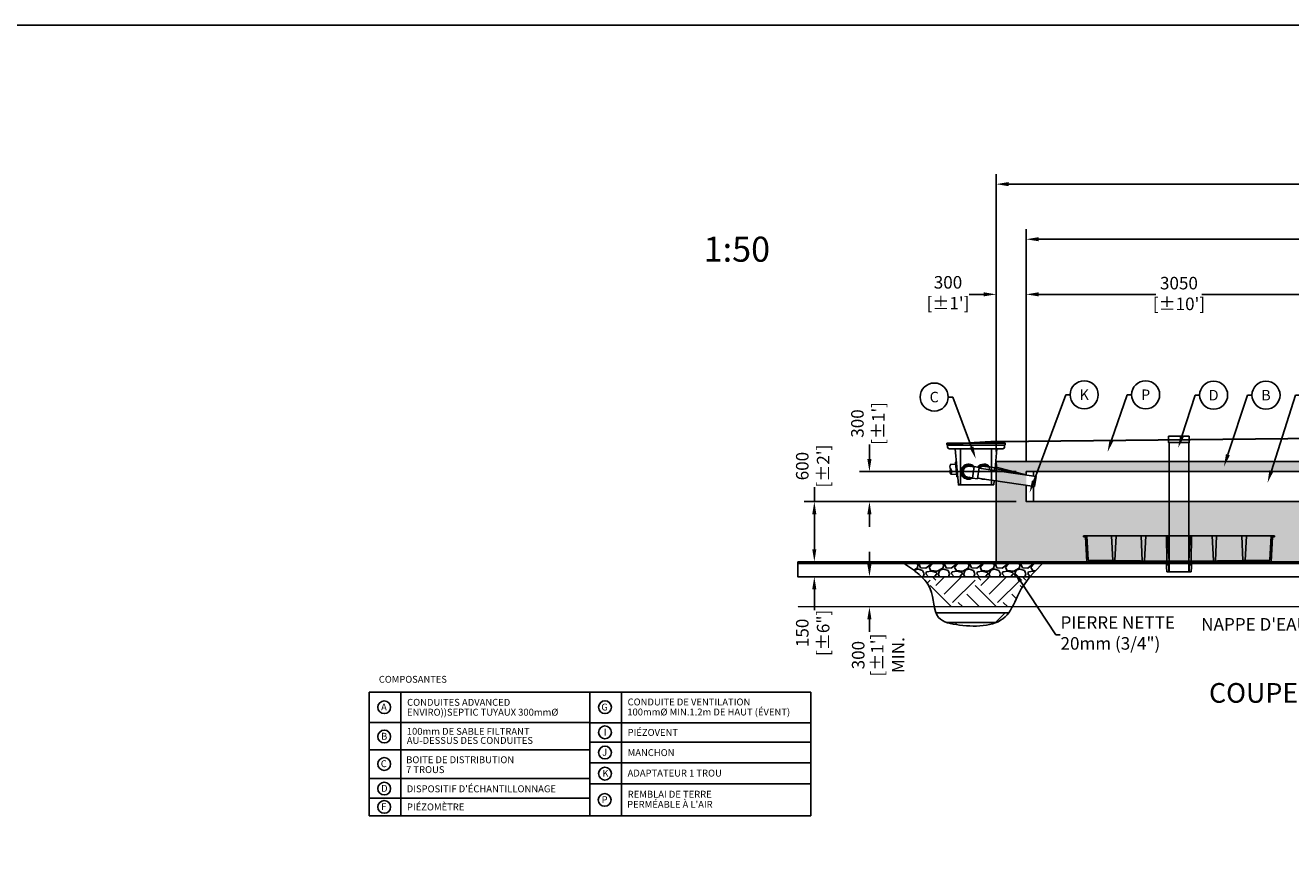
# Model space of a CAD drawing. Units: millimetres. Extents: x -40180 to 970068, y -351738 to 177220.
# Drawn here: x 166846 to 179475, y -77917 to -69618 of the extents above; entities that cross this region are included whole.
import ezdxf
from ezdxf import colors
from ezdxf.entities.mleader import LeaderData, LeaderLine
from ezdxf.enums import TextEntityAlignment as Align
from ezdxf.math import Vec2, Vec3

# ---------------------------------------------------------------- set-up
doc = ezdxf.new("R2010")
doc.units = ezdxf.units.MM
doc.header["$LTSCALE"] = 0.4
doc.header["$PDMODE"] = 2
doc.header["$PDSIZE"] = 500
doc.linetypes.add('DASHED', pattern=[19.05, 12.7, -6.35])
doc.layers.get('0').update_dxf_attribs({"linetype": 'CONTINUOUS'})
doc.layers.get('DEFPOINTS').update_dxf_attribs({"linetype": 'CONTINUOUS'})
for name, color, linetype in [('ADADTEUR', 86, 'CONTINUOUS'), ('BOITE DISTRIBUTION', 85, 'CONTINUOUS'), ('CONDUITE AES', 251, 'CONTINUOUS'), ('COTE', 7, 'CONTINUOUS'), ('COUCHE IMPERMÉABLE', 38, 'CONTINUOUS'), ('COUCHE PERMÉABLE', 34, 'CONTINUOUS'), ('MANCHON', 86, 'CONTINUOUS'), ('PIERRE', 8, 'CONTINUOUS'), ('PIÉZOMÈTRE', 7, 'CONTINUOUS'), ('PIÉZOVENT', 250, 'CONTINUOUS'), ('SABLE', 43, 'CONTINUOUS'), ('TERRAIN NATUREL', 44, 'CONTINUOUS'), ('TEXT', 7, 'CONTINUOUS'), ('TEXTE', 7, 'CONTINUOUS'), ('TUYAUTERIE', 255, 'CONTINUOUS'), ('ZONE DE COLLECTE', 250, 'CONTINUOUS'), ('ÉCHANTILLONNEUR', 250, 'CONTINUOUS'), ('ÉVENT', 255, 'CONTINUOUS')]:
    doc.layers.add(name, color=color, linetype=linetype)
doc.layers.add('COUCHE TRANSITOIRE', color=86, linetype='DASHED', lineweight=0)
doc.layers.add('REMBLAI', color=85, linetype='CONTINUOUS', lineweight=30)
doc.styles.get("Standard").update_dxf_attribs({"font": 'arial.ttf'})
doc.dimstyles.new('mm-50', dxfattribs={"dimscale": 50, "dimtxt": 2.5, "dimasz": 2.5, "dimexe": 2, "dimexo": 2, "dimtad": 0, "dimdec": 0, "dimzin": 1, "dimtxsty": 'Standard', "dimcen": 2.5, "dimclrd": 7, "dimclre": 7, "dimclrt": 7, "dimadec": 0, "dimazin": 0, "dimtfac": 1, "dimtdec": 0, "dimtofl": 0, "dimtmove": 0, "dimatfit": 3, "dimfxl": 0, "dimarcsym": 0})

# ---------------------------------------------------------------- blocks, each defined once
blk = doc.blocks.new('*D141')
at = {"layer": 'COTE', "color": 7, "lineweight": -2, "transparency": 16777216}
for p, q in [((174721, -74373), (174721, -74229)), ((176735, -74373), (174621, -74373)), ((174721, -74848), (174721, -74498))]:
    blk.add_line(p, q, dxfattribs=at)
at = {"layer": 'COTE', "color": 7, "transparency": 16777216}
for points in [[(174700, -74498), (174741, -74498), (174721, -74373)], [(174700, -74848), (174741, -74848), (174721, -74973)]]:
    blk.add_solid(points, dxfattribs=at)
at = {"layer": 'DEFPOINTS', "color": 0, "transparency": 16777216}
for p in [(176835, -74373), (174721, -74973), (174721, -74973)]:
    blk.add_point(p, dxfattribs=at)
at = {"layer": 'COTE', "color": 7, "transparency": 16777216, "insert": (174721, -74018), "char_height": 125, "attachment_point": 5, "rotation": 90}
blk.add_mtext("600\\P [±2']", dxfattribs=at)
blk = doc.blocks.new('*D142')
at = {"layer": 'COTE', "color": 7, "lineweight": -2, "transparency": 16777216}
for p, q in [((175271, -73948), (175271, -73804)), ((176735, -74073), (175171, -74073)), ((176735, -74373), (175171, -74373)), ((175271, -74498), (175271, -74623))]:
    blk.add_line(p, q, dxfattribs=at)
at = {"layer": 'COTE', "color": 7, "transparency": 16777216}
for points in [[(175250, -73948), (175291, -73948), (175271, -74073)], [(175250, -74498), (175291, -74498), (175271, -74373)]]:
    blk.add_solid(points, dxfattribs=at)
at = {"layer": 'DEFPOINTS', "color": 0, "transparency": 16777216}
for p in [(176835, -74073), (175271, -74373), (176835, -74373)]:
    blk.add_point(p, dxfattribs=at)
at = {"layer": 'COTE', "color": 7, "transparency": 16777216, "insert": (175271, -73593), "char_height": 125, "attachment_point": 5, "rotation": 90}
blk.add_mtext("300\\P [±1']", dxfattribs=at)
blk = doc.blocks.new('*D143')
at = {"layer": 'COTE', "color": 7, "lineweight": -2, "transparency": 16777216}
for p, q in [((176535, -73873), (176535, -72204)), ((176835, -73973), (176835, -72204)), ((176410, -72304), (176267, -72304)), ((176960, -72304), (177085, -72304))]:
    blk.add_line(p, q, dxfattribs=at)
at = {"layer": 'COTE', "color": 7, "transparency": 16777216}
for points in [[(176410, -72283), (176410, -72324), (176535, -72304)], [(176960, -72283), (176960, -72324), (176835, -72304)]]:
    blk.add_solid(points, dxfattribs=at)
at = {"layer": 'DEFPOINTS', "color": 0, "transparency": 16777216}
for p in [(176535, -72304), (176535, -73973), (176835, -74073)]:
    blk.add_point(p, dxfattribs=at)
at = {"layer": 'COTE', "color": 7, "transparency": 16777216, "insert": (176055, -72304), "char_height": 125, "attachment_point": 5}
blk.add_mtext("300\\P [±1']", dxfattribs=at)
blk = doc.blocks.new('*D144')
at = {"layer": 'COTE', "color": 7, "lineweight": -2, "transparency": 16777216}
for p, q in [((176835, -73973), (176835, -72204)), ((179885, -73973), (179885, -72204)), ((176960, -72304), (178130, -72304)), ((179760, -72304), (178590, -72304))]:
    blk.add_line(p, q, dxfattribs=at)
at = {"layer": 'COTE', "color": 7, "transparency": 16777216}
for points in [[(176960, -72283), (176960, -72324), (176835, -72304)], [(179760, -72283), (179760, -72324), (179885, -72304)]]:
    blk.add_solid(points, dxfattribs=at)
at = {"layer": 'DEFPOINTS', "color": 0, "transparency": 16777216}
for p in [(179885, -72304), (176835, -74073), (179885, -74073)]:
    blk.add_point(p, dxfattribs=at)
at = {"layer": 'COTE', "color": 7, "transparency": 16777216, "char_height": 125, "attachment_point": 5}
for s, insert in [('3050', (178360, -72208)), ("[±10']", (178360, -72415))]:
    blk.add_mtext(s, dxfattribs=dict(at, insert=insert))
blk = doc.blocks.new('*D147')
at = {"layer": 'COTE', "color": 7, "lineweight": -2, "transparency": 16777216}
for p, q in [((176835, -73973), (176835, -71654)), ((184460, -73973), (184460, -71654)), ((176960, -71754), (180418, -71754)), ((184335, -71754), (180878, -71754))]:
    blk.add_line(p, q, dxfattribs=at)
at = {"layer": 'COTE', "color": 7, "transparency": 16777216}
for points in [[(176960, -71733), (176960, -71774), (176835, -71754)], [(184335, -71733), (184335, -71774), (184460, -71754)]]:
    blk.add_solid(points, dxfattribs=at)
at = {"layer": 'DEFPOINTS', "color": 0, "transparency": 16777216}
for p in [(184460, -71754), (176835, -74073), (184460, -74073)]:
    blk.add_point(p, dxfattribs=at)
at = {"layer": 'COTE', "color": 7, "transparency": 16777216, "char_height": 125, "attachment_point": 5}
for s, insert in [('7625', (180648, -71658)), ("[±25']", (180648, -71865))]:
    blk.add_mtext(s, dxfattribs=dict(at, insert=insert))
blk = doc.blocks.new('*D148')
at = {"layer": 'COTE', "color": 7, "lineweight": -2, "transparency": 16777216}
for p, q in [((176535, -73873), (176535, -71104)), ((184760, -73873), (184760, -71104)), ((176660, -71204), (180418, -71204)), ((184635, -71204), (180878, -71204))]:
    blk.add_line(p, q, dxfattribs=at)
at = {"layer": 'COTE', "color": 7, "transparency": 16777216}
for points in [[(176660, -71183), (176660, -71224), (176535, -71204)], [(184635, -71183), (184635, -71224), (184760, -71204)]]:
    blk.add_solid(points, dxfattribs=at)
at = {"layer": 'DEFPOINTS', "color": 0, "transparency": 16777216}
for p in [(184760, -71204), (176535, -73973), (184760, -73973)]:
    blk.add_point(p, dxfattribs=at)
at = {"layer": 'COTE', "color": 7, "transparency": 16777216, "char_height": 125, "attachment_point": 5}
for s, insert in [('8225', (180648, -71108)), ("[±27']", (180648, -71315))]:
    blk.add_mtext(s, dxfattribs=dict(at, insert=insert))
blk = doc.blocks.new('échantil_longi.')
at = {"layer": 'ÉCHANTILLONNEUR'}
for p, q in [((-97, -341), (-97, 590)), ((97, -701), (97, 590)), ((-952, -341), (-952, -350)), ((-952, -341), (0, -341)), ((-952, -350), (-933, -350)), ((-933, -350), (-920, -600)), ((-920, -341), (-907, -583)), ((-883, -341), (-343, -341)), ((-661, -587), (-674, -341)), ((-639, -587), (-626, -341)), ((-376, -341), (-366, -592)), ((-332, -341), (-344, -592)), ((-122, -596), (-125, -341)), ((-113, -341), (-97, -596)), ((-97, -701), (-97, -341)), ((952, -341), (0, -341)), ((97, -701), (97, -341)), ((113, -341), (97, -596)), ((122, -596), (125, -341)), ((332, -341), (344, -592)), ((883, -341), (343, -341)), ((376, -341), (366, -592)), ((639, -587), (626, -341)), ((661, -587), (674, -341)), ((920, -341), (907, -583)), ((933, -350), (920, -600)), ((952, -350), (933, -350)), ((952, -341), (952, -350)), ((-920, -600), (-126, -600)), ((-907, -583), (-122, -596)), ((-122, -701), (-127, -600)), ((-126, -600), (0, -600)), ((-122, -596), (0, -596)), ((122, -596), (0, -596)), ((126, -600), (0, -600)), ((907, -583), (122, -596)), ((122, -701), (127, -600)), ((920, -600), (126, -600)), ((-97, -701), (-122, -701)), ((-97, -701), (97, -701)), ((97, -701), (122, -701))]:
    blk.add_line(p, q, dxfattribs=at)
at = {"layer": 'ÉCHANTILLONNEUR', "color": 85}
blk.add_lwpolyline([(103, 652), (-103, 652), (-103, 590), (103, 590)], close=True, dxfattribs=at)
at = {"layer": 'ÉCHANTILLONNEUR'}
for points in [[(-120, -600), (-106, -637), (-100, -701)], [(120, -600), (106, -637), (100, -701)]]:
    blk.add_spline(points, degree=3, dxfattribs=at)
blk = doc.blocks.new('LONGI-60-2.5COND')
at = {"layer": 'ADADTEUR'}
for points in [[(-3740, 855), (-3740, 900), (-3812, 900), (-3812, 866)], [(-3812, 764), (-3812, 600), (-3740, 600), (-3740, 754)]]:
    blk.add_lwpolyline(points, dxfattribs=at)
at = {"layer": 'BOITE DISTRIBUTION', "linetype": 'Continuous'}
for p, q in [((-4603, 1183), (-4022, 1183)), ((-4603, 1182), (-4603, 1169)), ((-4599, 1165), (-4026, 1165)), ((-4597, 1165), (-4597, 1143)), ((-4028, 1165), (-4028, 1143)), ((-4022, 1169), (-4022, 1182)), ((-4580, 1127), (-4520, 1127)), ((-4520, 1127), (-4489, 768)), ((-4520, 1127), (-4105, 1127)), ((-4122, 927), (-4105, 1127)), ((-4105, 1127), (-4045, 1127)), ((-4487, 766), (-4463, 766)), ((-4463, 766), (-4162, 766)), ((-4162, 766), (-4138, 766)), ((-4136, 768), (-4133, 811))]:
    blk.add_line(p, q, dxfattribs=at)
at = {"layer": 'BOITE DISTRIBUTION'}
for p, q in [((-4597, 1165), (-4028, 1165)), ((-4468, 766), (-4468, 1127)), ((-4157, 766), (-4157, 1127)), ((-4509, 996), (-4519, 995)), ((-4519, 995), (-4506, 846)), ((-4508, 991), (-4518, 990)), ((-4507, 972), (-4517, 971)), ((-4505, 948), (-4514, 947)), ((-4512, 921), (-4502, 921)), ((-4500, 898), (-4510, 897)), ((-4459, 899), (-4464, 899)), ((-4450, 934), (-4454, 936)), ((-4424, 959), (-4427, 964)), ((-4389, 969), (-4389, 974)), ((-4354, 959), (-4352, 964)), ((-4271, 959), (-4273, 964)), ((-4236, 969), (-4236, 974)), ((-4201, 959), (-4198, 964)), ((-4119, 971), (-4122, 927)), ((-4121, 947), (-4111, 946)), ((-4119, 971), (-4109, 970)), ((-4119, 966), (-4109, 965)), ((-4109, 970), (-4112, 925)), ((-4498, 875), (-4508, 874)), ((-4496, 852), (-4506, 851)), ((-4506, 846), (-4496, 847)), ((-4450, 864), (-4454, 861)), ((-4424, 838), (-4427, 834)), ((-4389, 829), (-4389, 824)), ((-4354, 838), (-4352, 834)), ((-4236, 826), (-4236, 824))]:
    blk.add_line(p, q, dxfattribs=at)
at = {"layer": 'BOITE DISTRIBUTION', "linetype": 'Continuous'}
for points in [[(-4373, 766), (-4373, 766)], [(-4370, 766), (-4370, 766)]]:
    blk.add_lwpolyline(points, dxfattribs=at)
for centre, radius, start, end in [((-4603, 1182), 0.777, 90, 181), ((-4599, 1169), 4.02, 181, 265), ((-4580, 1144), 17, 180.5049, 270), ((-4045, 1144), 17, 270, 359.4951), ((-4026, 1169), 4.02, 275, 359), ((-4022, 1182), 0.777, 359, 90)]:
    blk.add_arc(centre, radius, start, end, dxfattribs=at)
at = {"layer": 'BOITE DISTRIBUTION'}
for centre, radius, start, end in [((-4389, 899), 75, 40.5087, 303.1084), ((-4389, 899), 70, 42.9385, 300.6786), ((-4389, 899), 64, 50.1906, 293.4265), ((-4236, 899), 75, 37.5131, 143.4942), ((-4236, 899), 70, 39.943, 141.2654), ((-4236, 899), 64, 47.195, 138.0407), ((-4236, 899), 75, 245.525, 277.8596)]:
    blk.add_arc(centre, radius, start, end, dxfattribs=at)
at = {"layer": 'BOITE DISTRIBUTION', "linetype": 'Continuous', "extrusion": (0, 0, -1)}
for centre, start, end in [((4487, 768), 270, 355), ((4138, 768), 185, 270)]:
    blk.add_arc(centre, 1.55, start, end, dxfattribs=at)
at = {"layer": 'CONDUITE AES'}
for p, q in [((-3812, 900), (-762, 900)), ((-762, 900), (2288, 900)), ((2288, 900), (3812, 900)), ((-3812, 600), (-762, 600)), ((-762, 600), (2288, 600)), ((2288, 600), (3812, 600))]:
    blk.add_line(p, q, dxfattribs=at)
at = {"layer": 'MANCHON'}
for points in [[(-685, 600), (-685, 900), (-840, 900), (-840, 600)], [(2365, 600), (2365, 900), (2210, 900), (2210, 600)]]:
    blk.add_lwpolyline(points, close=True, dxfattribs=at)
at = {"layer": 'PIÉZOMÈTRE'}
for p, q in [((3859, 1151), (3859, 1213)), ((3859, 1213), (3972, 1213)), ((3972, 1151), (3859, 1151)), ((3866, 890), (3866, 1151)), ((3966, 1151), (3966, 890)), ((3972, 1213), (3972, 1151))]:
    blk.add_line(p, q, dxfattribs=at)
at = {"layer": 'PIÉZOVENT'}
for p, q in [((3658, 600), (3658, 900)), ((3658, 900), (3812, 900)), ((3822, 890), (3822, 887)), ((3822, 887), (3822, 600)), ((3858, 877), (3832, 877)), ((3998, 872), (3973, 872)), ((4008, 862), (4008, 616)), ((3822, 600), (3658, 600)), ((3822, 600), (3998, 606))]:
    blk.add_line(p, q, dxfattribs=at)
for centre, start, end in [((3812, 890), 0, 90), ((3832, 887), 180, 268), ((3998, 862), 0, 88), ((3998, 616), 272, 0)]:
    blk.add_arc(centre, 10, start, end, dxfattribs=at)
at = {"layer": 'REMBLAI'}
for p in [(-4112, 1200), (4112, 1200)]:
    blk.add_line(p, (0, 1244), dxfattribs=at)
at = {"layer": 'SABLE'}
blk.add_line((4112, 1000), (-4112, 1000), dxfattribs=at)
at = {"layer": 'TUYAUTERIE'}
for p, q in [((-4517, 971), (-4565, 973)), ((-3714, 851), (-4284, 934)), ((-3812, 866), (-4128, 929)), ((-4111, 945), (-3812, 866)), ((-4508, 872), (-4565, 874)), ((-3728, 752), (-4298, 835))]:
    blk.add_line(p, q, dxfattribs=at)
at = {"layer": 'TUYAUTERIE', "ltscale": 0.1}
for p, q in [((-4333, 946), (-4382, 953)), ((-4349, 835), (-4332, 949)), ((-4283, 942), (-4332, 949)), ((-4299, 828), (-4283, 942)), ((-4176, 943), (-4225, 952)), ((-4181, 919), (-4176, 946)), ((-4127, 936), (-4176, 946)), ((-4131, 912), (-4127, 936)), ((-4348, 838), (-4397, 845)), ((-4299, 828), (-4349, 835)), ((-3728, 752), (-3714, 851))]:
    blk.add_line(p, q, dxfattribs=at)
at = {"layer": 'TUYAUTERIE'}
for centre, start, end in [((-4538, 948), 136.8406, 223.1594), ((-4538, 899), 136.8406, 223.1594), ((-4591, 899), 316.8406, 43.1594)]:
    blk.add_arc(centre, 36.3, start, end, dxfattribs=at)
at = {"layer": 'TUYAUTERIE', "ltscale": 0.1}
for centre, radius, start, end in [((-4389, 899), 57.5, 63.2189, 280.3982), ((-4389, 899), 57.5, 63.2189, 280.3982), ((-4389, 899), 54.5, 81.8086, 261.8086), ((-4236, 899), 57.5, 60.2059, 142.5876), ((-4236, 899), 57.5, 60.2234, 142.5876), ((-4236, 899), 54.5, 78.813, 140.8122)]:
    blk.add_arc(centre, radius, start, end, dxfattribs=at)
at = {"layer": 'ÉVENT', "color": 85}
for p, q in [((3830, 2360), (3847, 2444)), ((3889, 2479), (3894, 2479)), ((3899, 2478), (3902, 2477)), ((3907, 2476), (3915, 2476)), ((3924, 2476), (3915, 2476)), ((3932, 2478), (3929, 2477)), ((3942, 2479), (3937, 2479)), ((4001, 2360), (3984, 2444))]:
    blk.add_line(p, q, dxfattribs=at)
at = {"layer": 'ÉVENT'}
for p, q in [((3865, 2365), (3866, 1213)), ((3966, 1213), (3966, 2365))]:
    blk.add_line(p, q, dxfattribs=at)
at = {"layer": 'ÉVENT', "ltscale": 0.1}
for p, q in [((3973, 890), (3858, 890)), ((3858, 890), (3858, 840)), ((3973, 890), (3973, 840)), ((3886, 840), (3858, 840)), ((3861, 840), (3861, 808)), ((3973, 840), (3945, 840)), ((3970, 840), (3970, 808))]:
    blk.add_line(p, q, dxfattribs=at)
blk.add_circle((3916, 790), 57.5, dxfattribs=at)
at = {"layer": 'ÉVENT', "color": 85}
for centre, radius, start, end in [((3889, 2436), 42.6, 90, 168.8799), ((3894, 2465), 14.2, 69.4562, 90), ((3907, 2490), 14.2, 249.4562, 270), ((3924, 2490), 14.2, 270, 290.5438), ((3937, 2465), 14.2, 90, 110.5438), ((3942, 2436), 42.6, 11.1201, 90)]:
    blk.add_arc(centre, radius, start, end, dxfattribs=at)
for points in [[(3830, 2360), (3842, 2363), (3865, 2365)], [(3830, 2360), (3843, 2356), (3865, 2354)], [(3865, 2365), (3903, 2364), (3916, 2363)], [(3966, 2365), (3928, 2364), (3916, 2363)], [(4001, 2360), (3989, 2363), (3966, 2365)], [(4001, 2360), (3988, 2356), (3966, 2354)]]:
    blk.add_spline(points, degree=3, dxfattribs=at)
at = {"layer": 'TEXT', "color": 7}
blk.add_text('1/2', height=145.1, dxfattribs=at).set_placement((2906, 717))
blk = doc.blocks.new('_TagCircle')
at = {"color": 0, "linetype": 'ByBlock', "lineweight": -2, "transparency": 16777216}
blk.add_circle((0, 0), 4, dxfattribs=at)
at = {"layer": 'COUCHE PERMÉABLE', "color": 0, "transparency": 16777216}
blk.add_attdef('NUMEROETIQUETTE', text='', height=3, dxfattribs=at).set_placement((0, -1.5), align=Align.CENTER)
blk = doc.blocks.new('*D270')
at = {"layer": 'COTE', "color": 7, "lineweight": -2, "transparency": 16777216}
for p, q in [((175271, -74998), (175271, -74873)), ((175271, -75548), (175271, -75673))]:
    blk.add_line(p, q, dxfattribs=at)
at = {"layer": 'COTE', "color": 7, "transparency": 16777216}
for points in [[(175250, -74998), (175291, -74998), (175271, -75123)], [(175250, -75548), (175291, -75548), (175271, -75423)]]:
    blk.add_solid(points, dxfattribs=at)
at = {"layer": 'DEFPOINTS', "color": 0, "transparency": 16777216}
for p in [(175271, -75123), (175271, -75423), (175271, -75423)]:
    blk.add_point(p, dxfattribs=at)
at = {"layer": 'COTE', "color": 7, "transparency": 16777216, "char_height": 125, "attachment_point": 5, "rotation": 90}
for s, insert in [('300', (175175, -75905)), ("[±1']\\P MIN.", (175469, -75905))]:
    blk.add_mtext(s, dxfattribs=dict(at, insert=insert))
blk = doc.blocks.new('*D288')
at = {"layer": 'COTE', "color": 7, "lineweight": -2, "transparency": 16777216}
for p, q in [((174721, -74848), (174721, -74723)), ((174721, -75248), (174721, -75457))]:
    blk.add_line(p, q, dxfattribs=at)
at = {"layer": 'COTE', "color": 7, "transparency": 16777216}
for points in [[(174700, -74848), (174741, -74848), (174721, -74973)], [(174700, -75248), (174741, -75248), (174721, -75123)]]:
    blk.add_solid(points, dxfattribs=at)
at = {"layer": 'DEFPOINTS', "color": 0, "transparency": 16777216}
for p in [(174721, -74973), (174721, -75123), (174721, -75123)]:
    blk.add_point(p, dxfattribs=at)
at = {"layer": 'COTE', "color": 7, "transparency": 16777216, "insert": (174721, -75683), "char_height": 125, "attachment_point": 5, "rotation": 90}
blk.add_mtext('150\\P [±6"]', dxfattribs=at)

msp = doc.modelspace()

# ---------------------------------------------------------------- hatches: boundary and pattern name
at = {"layer": 'COUCHE IMPERMÉABLE'}
h = msp.add_hatch(dxfattribs=at)
h.set_pattern_fill('DOLMIT', color=256, scale=15.1)
h.set_pattern_definition([(0, (312015.88, 209487.76), (0, 95.885), []), (45, (312015.88, 209487.76), (-191.76987, 191.76987), [135.60187, -271.20373])])
edge = h.paths.add_edge_path()
edge.add_spline(control_points=[(175917.5, -75424.5), (175925.9, -75465.1), (175959.5, -75569.3), (176265.3, -75631.2), (176583.5, -75616), (176681.9, -75453.7), (176696.9, -75424.5)], knot_values=[572.3078644, 572.3078644, 572.3078644, 572.3078644, 693.92481, 915.4751422, 1401.5400457, 1499.8432823, 1499.8432823, 1499.8432823, 1499.8432823], degree=3, periodic=0)
edge.add_line((176696.9, -75424.5), (175917.5, -75424.5))
at = {"layer": 'COUCHE PERMÉABLE'}
h = msp.add_hatch(dxfattribs=at)
h.set_pattern_fill('EARTH', color=256, scale=50, angle=45)
h.set_pattern_definition([(45, (115484.25, 23851.94), (0, 449.0128), [317.5, -317.5]), (45, (115400.06, 23936.13), (0, 449.0128), [317.5, -317.5]), (45, (115315.87, 24020.32), (0, 449.0128), [317.5, -317.5]), (135, (115315.87, 24076.44), (-449.0128, 0), [317.5, -317.5]), (135, (115400.06, 24160.63), (-449.0128, 0), [317.5, -317.5]), (135, (115484.25, 24244.82), (-449.0128, 0), [317.5, -317.5])])
edge = h.paths.add_edge_path()
edge.add_spline(control_points=[(176696.9, -75424.5), (176719.2, -75381.3), (176764.4, -75268.1), (176832.1, -75174), (176875.3, -75122.6)], knot_values=[1499.8432823, 1499.8432823, 1499.8432823, 1499.8432823, 1645.330753, 1846.6312428, 1846.6312428, 1846.6312428, 1846.6312428], degree=3, periodic=0)
edge.add_line((176875.3, -75122.6), (175791.3, -75122.6))
edge.add_spline(control_points=[(175791.3, -75122.6), (175827.4, -75157.3), (175896.2, -75243), (175905.3, -75365.7), (175917.5, -75424.5)], knot_values=[247.9784482, 247.9784482, 247.9784482, 247.9784482, 396.2328355, 572.3078644, 572.3078644, 572.3078644, 572.3078644], degree=3, periodic=0)
edge.add_line((175917.5, -75424.5), (176696.9, -75424.5))
at = {"layer": 'PIERRE'}
h = msp.add_hatch(dxfattribs=at)
h.set_pattern_fill('ANSI31', color=256, scale=30)
h.set_pattern_definition([(45, (384038.89, 196684.84), (-67.35192, 67.35192), [])])
edge = h.paths.add_edge_path()
edge.add_spline(control_points=[(176997.3, -74990.6), (177003.2, -74984.6), (177009, -74978.6), (177014.9, -74972.6)], knot_values=[2026.2915978, 2026.2915978, 2026.2915978, 2026.2915978, 2051.4216739, 2051.4216739, 2051.4216739, 2051.4216739], degree=3, periodic=0)
edge.add_line((177014.9, -74972.6), (175593.1, -74972.6))
edge.add_spline(control_points=[(175593.1, -74972.6), (175602, -74978.6), (175610.9, -74984.6), (175619.7, -74990.6)], knot_values=[0, 0, 0, 0, 32.2557382, 32.2557382, 32.2557382, 32.2557382], degree=3, periodic=0)
edge.add_line((175619.7, -74990.6), (176997.3, -74990.6))
h = msp.add_hatch(dxfattribs=at)
h.set_pattern_fill('GRAVEL', color=256, scale=10)
h.set_pattern_definition([(228.0127875, (384221.766, 196938.835), (-2032.0000002, -2285.9999999), [34.17214, -3383.04836]), (184.969741, (384198.906, 196913.435), (3047.9999988, 254.00001447), [58.64047, -5805.40489]), (132.510447, (384140.486, 196908.355), (2540.0000011, -2793.999999), [41.34815, -4093.47228]), (267.273689, (384041.426, 196844.855), (254.00000053, 5079.99999997), [53.40045, -5286.64374]), (292.833654, (384038.886, 196791.515), (-1270.0000001, 3047.99999996), [52.36337, -5183.98077]), (357.273689, (384059.206, 196743.255), (-5079.99999997, 254.00000053), [53.40045, -5286.64374]), (37.6942405, (384112.546, 196740.715), (-3301.99999985, -2540.0000002), [70.61937, -6991.31153]), (72.2553284, (384168.426, 196783.895), (1778.00000048, 5587.99999985), [66.67195, -6600.52566]), (121.4295656, (384188.746, 196847.395), (-2032.0000003, 3301.99999982), [53.5813, -5304.55457]), (175.236358, (384160.806, 196893.115), (2794, -254.0000004), [61.17133, -2997.3937]), (222.3974378, (384099.846, 196898.195), (-3047.9999999, -2794.0000001), [79.1078, -7831.67725]), (138.814075, (384292.886, 196842.315), (-1777.9999999, 1524.0000001), [27.00045, -2673.05658]), (171.4692344, (384272.566, 196860.095), (3302.0000001, -507.99999942), [51.3682, -5085.4639]), (225, (384221.77, 196867.72), (-4e-14, -254), [35.92093, -323.28931]), (203.19859, (384203.986, 196898.195), (1270, 508), [19.34413, -1915.06224]), (291.80141, (384186.206, 196890.575), (-254, 762), [27.35656, -1340.4753]), (30.963757, (384196.366, 196865.175), (762, 508), [44.43197, -1436.62982]), (161.56505, (384234.47, 196888.035), (508, -254), [32.12871, -771.08981]), (16.3895403, (384038.886, 196890.575), (2540, 762), [45.0088, -4455.88267]), (70.346176, (384082.066, 196903.275), (-1016.0000001, -2794), [37.7599, -3738.22157]), (293.19859, (384234.466, 196938.835), (-508, 1270), [38.68801, -1895.71836]), (343.6104597, (384249.706, 196903.275), (-2540.00000005, 761.9999998), [45.0088, -4455.88267]), (339.443955, (384038.886, 196733.095), (-1270, 508), [43.40352, -2126.77343]), (294.7751406, (384079.526, 196717.855), (-1270.0000015, 2793.9999993), [36.36721, -3600.35934]), (66.80141, (384237.006, 196684.835), (508, 1270), [38.68801, -1895.71836]), (17.3540246, (384252.246, 196720.395), (-3301.99999993, -1016.0000002), [42.57827, -4215.2376]), (69.443955, (384112.546, 196684.835), (-508, -1270), [21.70176, -2148.4752]), (101.309932, (384221.766, 196684.835), (-254, 1016), [12.95146, -1282.1995]), (165.963757, (384219.226, 196697.535), (762, -254), [52.36337, -994.90546]), (186.009006, (384168.426, 196710.235), (2540, 254.00000013), [48.5267, -4804.13649]), (303.690068, (384196.366, 196842.315), (-254, 508), [36.63239, -879.17764]), (353.1572266, (384216.686, 196811.835), (4318.00000003, -507.99999977), [63.95568, -6331.6009]), (60.945396, (384280.186, 196804.215), (-1016, -1778), [26.15082, -2588.93923]), (90, (384292.89, 196827.08), (-254, 254), [15.24, -238.76]), (120.256437, (384163.346, 196717.855), (1015.9999999, -1778.0000001), [35.2867, -3493.39408]), (48.0127875, (384145.566, 196748.335), (2032.0000002, 2285.9999999), [68.34429, -3348.87622]), (0, (384191.29, 196799.14), (254, 254), [66.04, -187.96]), (325.3048465, (384257.326, 196799.135), (2540.00000096, -1777.9999986), [40.16096, -3975.93167]), (254.054604, (384290.346, 196776.275), (-254, -1016), [36.9829, -1812.165]), (207.6459754, (384280.186, 196740.715), (-4826.00000018, -2539.99999966), [60.21451, -5961.24644]), (175.4260787, (384226.846, 196712.775), (-3302, 254), [63.70295, -6306.58465])])
edge = h.paths.add_edge_path()
edge.add_spline(control_points=[(176875.3, -75122.6), (176913.8, -75076.8), (176955.4, -75033.6), (176997.3, -74990.6)], knot_values=[1846.6312428, 1846.6312428, 1846.6312428, 1846.6312428, 2026.2915978, 2026.2915978, 2026.2915978, 2026.2915978], degree=3, periodic=0)
edge.add_line((176997.3, -74990.6), (175619.7, -74990.6))
edge.add_spline(control_points=[(175619.7, -74990.6), (175663.3, -75020.2), (175722.1, -75061.3), (175777.3, -75109.2), (175791.3, -75122.6)], knot_values=[32.2557382, 32.2557382, 32.2557382, 32.2557382, 190.7238299, 247.9784482, 247.9784482, 247.9784482, 247.9784482], degree=3, periodic=0)
edge.add_line((175791.3, -75122.6), (176875.3, -75122.6))
at = {"layer": 'SABLE'}
h = msp.add_hatch(dxfattribs=at)
h.set_pattern_fill('AR-SAND', color=256, scale=4, style=0)
h.set_pattern_definition([(37.5, (70874.52, -93850.23), (-6.40013, 195.7653), [0, -154.432, 0, -172.72, 0, -165.1]), (7.5, (70874.52, -93850.23), (179.8093, 286.73004), [0, -83.312, 0, -139.192, 0, -53.34]), (327.5, (70749.55, -93850.23), (316.39695, 0.57487), [0, -50.8, 0, -182.88, 0, -238.76]), (317.5, (70749.55, -93850.23), (305.4226, 89.1717), [0, -25.4, 0, -119.888, 0, -137.16])])
h.paths.add_polyline_path([(176835.3, -74372.6), (176835.3, -74072.6), (184460.3, -74072.6), (184467.4, -74075.6), (184470.3, -74082.6), (184470.3, -74085.2), (184473.1, -74092.2), (184480, -74095.2), (184505.8, -74096.1), (184645.6, -74101), (184652.5, -74104.1), (184655.3, -74111), (184655.3, -74356.5), (184652.5, -74363.5), (184645.6, -74366.5), (184470.3, -74372.6)], flags=16)
h.paths.add_polyline_path([(179802.9, -74766.6), (181315.5, -74766.6), (181315.5, -74572.4), (179802.9, -74572.4)], flags=16)
h.paths.add_polyline_path([(184760.3, -74972.6), (184760.3, -73972.6), (176535.3, -73972.6), (176535.3, -74972.6)])

# ---------------------------------------------------------------- linework, layer by layer
msp.add_lwpolyline([(157084.7, -69618.2), (188784.6, -69618.2), (188784.6, -90847.6), (157084.7, -90847.6)], close=True)
at = {"layer": 'COTE'}
msp.add_line((176835.3, -71753.5), (176835.3, -72303.5), dxfattribs=at)
at = {"layer": 'COUCHE TRANSITOIRE'}
msp.add_lwpolyline([(186740.3, -75424.5), (174555.3, -75424.5)], dxfattribs=at)
at = {"layer": 'DEFPOINTS'}
msp.add_spline([(175593.1, -74972.6), (175747.7, -75084.3), (175877.8, -75243.4), (175961.4, -75529.1), (176169.6, -75605), (176645.1, -75504.1), (176761.1, -75289.6), (177014.9, -74972.6)], degree=3, dxfattribs=at)
at = {"layer": 'PIERRE'}
for p, q in [((174555.3, -74972.6), (174555.3, -74990.6)), ((174555.3, -74990.6), (186740.3, -74990.6))]:
    msp.add_line(p, q, dxfattribs=at)
msp.add_lwpolyline([(174555.3, -74972.6), (186740.3, -74972.6), (186740.3, -75122.6), (174555.3, -75122.6)], close=True, dxfattribs=at)
at = {"layer": 'REMBLAI'}
msp.add_line((176535.3, -73772.6), (176044.7, -73803.6), dxfattribs=at)
at = {"layer": 'SABLE'}
msp.add_line((176535.3, -73972.6), (176535.3, -74972.6), dxfattribs=at)
at = {"layer": 'TERRAIN NATUREL', "linetype": 'DASHED'}
msp.add_line((186740.3, -75122.6), (174555.3, -75122.6), dxfattribs=at)
at = {"layer": 'TEXTE'}
for p, q in [((170277.2, -76275), (170277.2, -77510.1)), ((172481.1, -76275), (170277.2, -76275)), ((170593.8, -77510.1), (170593.8, -76275)), ((172481.1, -76275), (172481.1, -77510.1)), ((174684.9, -76275), (172481.1, -76275)), ((172797.6, -77510.1), (172797.6, -76275)), ((174684.9, -76275), (174684.9, -77510.1)), ((172481.1, -76577.1), (170277.2, -76577.1)), ((174684.9, -76580.4), (172481.1, -76580.4)), ((174684.9, -76773.7), (172481.1, -76773.7)), ((172481.1, -76849.6), (170277.2, -76849.6)), ((174684.9, -76978.6), (172481.1, -76978.6)), ((172481.1, -77135.3), (170277.2, -77135.3)), ((172481.1, -77135.3), (170277.2, -77135.3)), ((174684.9, -77188.3), (172481.1, -77188.3)), ((172481.1, -77332.4), (170277.2, -77332.4)), ((174684.9, -77510.1), (170277.2, -77510.1)), ((174644, -77510.1), (172460.6, -77510.1))]:
    msp.add_line(p, q, dxfattribs=at)
for centre in [(170427.6, -76425), (172631.4, -76424.8), (170427.6, -76717.5), (172631.4, -76675.7), (172631.4, -76877.3), (170427.6, -76991.4), (172631.4, -77087.9), (170427.6, -77237.4), (172628.5, -77350.3), (170427.6, -77420.4)]:
    msp.add_circle(centre, 63.7, dxfattribs=at)

# ---------------------------------------------------------------- block references
at = {"layer": 'ZONE DE COLLECTE'}
msp.add_blockref('LONGI-60-2.5COND', (180647.8, -74972.6), dxfattribs=at)
at = {"layer": 'ÉCHANTILLONNEUR'}
msp.add_blockref('échantil_longi.', (178360.3, -74372.6), dxfattribs=at)

# ---------------------------------------------------------------- texts
at = {"layer": 'TEXTE', "color": 7}
for s, height, p in [("NAPPE D'EAU, ROC OU COUCHE IMPERMÉABLE", 125.186, (178582.1, -75659.9)), ('%%uCOMPOSANTES', 68.392, (170374.6, -76180.5)), ('%%UCOUPE LONGITUDINALE B-B', 196.37, (178660.3, -76380.1)), ('A', 69, (170396.7, -76456.9)), ('CONDUITES ADVANCED', 69.033, (170656.5, -76410.6)), ('G', 69, (172594.9, -76457.8)), ('CONDUITE DE VENTILATION', 69.033, (172857.1, -76407.1)), ('ENVIRO))SEPTIC TUYAUX 300mm%%C', 69.033, (170655.3, -76509.3)), ('100mm%%c MIN.1.2m DE HAUT (ÉVENT)', 69.033, (172853.8, -76507.3)), ('100mm DE SABLE FILTRANT', 69.033, (170653.3, -76700.5)), ('I', 69, (172618.5, -76707.6)), ('PIÉZOVENT', 69.03, (172857.1, -76711.3)), ('B', 69, (170396.7, -76749.4)), ('AU-DESSUS DES CONDUITES', 69.033, (170653.3, -76790.8)), ('BOITE DE DISTRIBUTION', 69.033, (170647.1, -76983.8)), ('J', 69, (172602.8, -76909.2)), ('MANCHON', 69.03, (172857.1, -76912.6)), ('C', 69, (170393.5, -77023.3)), ('7 TROUS', 69.03, (170645.9, -77082.5)), ('K', 69, (172605.6, -77119.8)), ('ADAPTATEUR 1 TROU', 69.033, (172857.1, -77117.1)), ('D', 69, (170396.7, -77269.3)), ("DISPOSITIF D'ÉCHANTILLONNAGE", 69.033, (170652.6, -77274)), ('REMBLAI DE TERRE', 69.033, (172858, -77327.9)), ('F', 69, (170396.7, -77452.3)), ('PIÉZOMÈTRE', 69.03, (170654.9, -77454.9)), ('P', 69, (172597.7, -77382.2)), ("PERMÉABLE À L'AIR", 69.033, (172852.1, -77429.1))]:
    msp.add_text(s, height=height, dxfattribs=at).set_placement(p)
at = {"layer": 'TEXTE', "insert": (173616.4, -71728.1), "char_height": 250, "attachment_point": 1}
msp.add_mtext_dynamic_manual_height_columns('1:50', width=250, gutter_width=12.5, heights=[0], dxfattribs=at)

# ---------------------------------------------------------------- dimensions: what is measured, and where the dimension line sits
at = {"layer": 'COTE', "color": 7}
for base, p1, p2, picture, middle in [((184760.3, -71203.5), (176535.3, -73972.6), (184760.3, -73972.6), '*D148', (180647.8, -71203.5)), ((184460.3, -71753.5), (176835.3, -74072.6), (184460.3, -74072.6), '*D147', (180647.8, -71753.5))]:
    dim = msp.add_linear_dim(base=base, p1=p1, p2=p2, dimstyle='mm-50', override={"dimpost": '\\X'}, dxfattribs=at)
    dim.commit()
    dim.dimension.update_dxf_attribs({"geometry": picture, "text_midpoint": middle})
at = {"layer": 'COTE', "color": 6}
dim = msp.add_linear_dim(base=(176535.3, -72303.5), p1=(176835.3, -74072.6), p2=(176535.3, -73972.6), dimstyle='mm-50', override={"dimpost": '\\X'}, dxfattribs=at)
dim.commit()
dim.dimension.update_dxf_attribs({"geometry": '*D143', "text_midpoint": (176055.2, -72303.5), "dimtype": 160})
dim = msp.add_linear_dim(base=(179885.3, -72303.5), p1=(176835.3, -74072.6), p2=(179885.3, -74072.6), dimstyle='mm-50', override={"dimpost": '\\X'}, dxfattribs=at)
dim.commit()
dim.dimension.update_dxf_attribs({"geometry": '*D144', "text_midpoint": (178360.3, -72303.5)})
at = {"layer": 'COTE'}
for base, p1, p2, picture, middle in [((175270.5, -74372.6), (176835.3, -74072.6), (176835.3, -74372.6), '*D142', (175270.5, -73592.8)), ((174720.5, -74972.6), (176835.3, -74372.6), (174720.5, -74972.6), '*D141', (174720.5, -74017.8)), ((174720.5, -75122.6), (174720.5, -74972.6), (174720.5, -75122.6), '*D288', (174720.5, -75683.3))]:
    dim = msp.add_linear_dim(base=base, p1=p1, p2=p2, angle=90, dimstyle='mm-50', override={"dimpost": '\\X'}, dxfattribs=at)
    dim.commit()
    dim.dimension.update_dxf_attribs({"geometry": picture, "text_midpoint": middle, "dimtype": 160})
dim = msp.add_linear_dim(base=(175270.5, -75422.6), p1=(175270.5, -75122.6), p2=(175270.5, -75422.6), angle=90, text='<>\\P MIN.', dimstyle='mm-50', override={"dimpost": '\\X'}, dxfattribs=at)
dim.commit()
dim.dimension.update_dxf_attribs({"geometry": '*D270', "text_midpoint": (175270.5, -75904.9)})

# ---------------------------------------------------------------- leaders
at = {"layer": 'TEXTE'}
ml = msp.add_multileader_block('Standard', dxfattribs=at)
ml.set_content('_TagCircle', color=256, scale=35)
ml.set_attribute('NUMEROETIQUETTE', 'C', width=0)
ml.set_leader_properties()
ml.build(insert=Vec2(0, 0))
ml.multileader.update_dxf_attribs({"text_right_attachment_type": 6, "dogleg_length": 45, "arrow_head_size": 125})
ctx = ml.context
ctx.base_point, ctx.arrow_head_size, ctx.plane_origin = Vec3(175777.4, -73329), 125, Vec3(176332.7, -73945.6)
ctx.right_attachment = 6
notes = []
notes.append((ctx, [(0, (1, 1, 0), (176102.4, -73329), (-1, 0), 45, [(0, [(176332.7, -73945.6)], 0, [])])]))
ctx.block.insert = Vec3(175917.4, -73329)
ml = msp.add_multileader_block('Standard', dxfattribs=at)
ml.set_content('_TagCircle', color=256, scale=35)
ml.set_attribute('NUMEROETIQUETTE', 'K', width=0)
ml.set_leader_properties()
ml.build(insert=Vec2(0, 0))
ml.multileader.update_dxf_attribs({"text_right_attachment_type": 6, "dogleg_length": 45, "arrow_head_size": 125})
ctx = ml.context
ctx.base_point, ctx.arrow_head_size, ctx.plane_origin = Vec3(177274.5, -73306), 125, Vec3(176868.9, -74329.5)
ctx.right_attachment = 6
notes.append((ctx, [(0, (1, 1, 0), (177229.5, -73306), (1, 0), 45, [(0, [(176868.9, -74284.6)], 0, [])])]))
ctx.block.insert = Vec3(177414.5, -73306)
ml = msp.add_multileader_block('Standard', dxfattribs=at)
ml.set_content('_TagCircle', color=256, scale=35)
ml.set_attribute('NUMEROETIQUETTE', 'P', width=0)
ml.set_leader_properties()
ml.build(insert=Vec2(0, 0))
ml.multileader.update_dxf_attribs({"text_right_attachment_type": 6, "dogleg_length": 45, "arrow_head_size": 125})
ctx = ml.context
ctx.base_point, ctx.arrow_head_size, ctx.plane_origin = Vec3(177887.5, -73306), 125, Vec3(177647.4, -73877.8)
ctx.right_attachment = 6
notes.append((ctx, [(1, (1, 1, 0), (177842.5, -73306), (1, 0), 45, [(0, [(177647.4, -73877.8)], 0, [])])]))
ctx.block.insert = Vec3(178027.5, -73306)
ml = msp.add_multileader_block('Standard', dxfattribs=at)
ml.set_content('_TagCircle', color=256, scale=35)
ml.set_attribute('NUMEROETIQUETTE', 'D', width=0)
ml.set_leader_properties()
ml.build(insert=Vec2(0, 0))
ml.multileader.update_dxf_attribs({"text_right_attachment_type": 6, "dogleg_length": 45, "arrow_head_size": 125})
ctx = ml.context
ctx.base_point, ctx.arrow_head_size, ctx.plane_origin = Vec3(178566.3, -73309.9), 125, Vec3(178352.4, -73838.1)
ctx.right_attachment = 6
notes.append((ctx, [(0, (1, 1, 0), (178521.3, -73309.9), (1, 0), 45, [(0, [(178352.4, -73838.1)], 0, [])])]))
ctx.block.insert = Vec3(178706.3, -73309.9)
ml = msp.add_multileader_block('Standard', dxfattribs=at)
ml.set_content('_TagCircle', color=256, scale=35)
ml.set_attribute('NUMEROETIQUETTE', 'B', width=0)
ml.set_leader_properties()
ml.build(insert=Vec2(0, 0))
ml.multileader.update_dxf_attribs({"text_right_attachment_type": 6, "dogleg_length": 45, "arrow_head_size": 125})
ctx = ml.context
ctx.base_point, ctx.arrow_head_size, ctx.plane_origin = Vec3(179088.9, -73309.9), 125, Vec3(178809.8, -74022.6)
ctx.right_attachment = 6
notes.append((ctx, [(0, (1, 1, 0), (179043.9, -73309.9), (1, 0), 45, [(0, [(178809.8, -74022.6)], 0, [])])]))
ctx.block.insert = Vec3(179228.9, -73309.9)
ml = msp.add_multileader_block('Standard', dxfattribs=at)
ml.set_content('_TagCircle', color=256, scale=35)
ml.set_attribute('NUMEROETIQUETTE', 'A', width=0)
ml.set_leader_properties()
ml.build(insert=Vec2(0, 0))
ml.multileader.update_dxf_attribs({"text_right_attachment_type": 6, "dogleg_length": 45, "arrow_head_size": 125})
ctx = ml.context
ctx.base_point, ctx.arrow_head_size, ctx.plane_origin = Vec3(179568.1, -73309.9), 125, Vec3(179244.5, -74185.9)
ctx.right_attachment = 6
notes.append((ctx, [(0, (1, 1, 0), (179523.1, -73309.9), (1, 0), 45, [(0, [(179244.5, -74185.9)], 0, [])])]))
ctx.block.insert = Vec3(179708.1, -73309.9)
ml = msp.add_multileader_mtext('Standard', dxfattribs=at)
ml.set_content('PIERRE NETTE 20mm (3/4")', color=256)
ml.set_leader_properties()
ml.build(insert=Vec2(0, 0))
ml.multileader.update_dxf_attribs({"text_left_attachment_type": 2, "text_right_attachment_type": 2, "dogleg_length": 45, "arrow_head_size": 125})
ctx = ml.context
ctx.base_point, ctx.char_height, ctx.arrow_head_size, ctx.plane_origin = Vec3(177176.2, -75703.2), 125, 125, Vec3(176710.3, -75063.3)
ctx.left_attachment, ctx.right_attachment = 2, 2
notes.append((ctx, [(0, (1, 1, 0), (177131.2, -75703.2), (1, 0), 45, [(0, [(176710.3, -75063.3)], 0, [])])]))
ctx.mtext.insert, ctx.mtext.width, ctx.mtext.defined_height, ctx.mtext.flow_direction = Vec3(177178.2, -75517.1), 1386.892, 314.7, 5
for ctx, leaders in notes:
    for number, flags, end, landing, length, lines in leaders:
        leader = LeaderData()
        leader.index, (leader.has_last_leader_line, leader.has_dogleg_vector, leader.attachment_direction) = number, flags
        leader.last_leader_point, leader.dogleg_vector, leader.dogleg_length = Vec3(end), Vec3(landing), length
        for number, points, colour, breaks in lines:
            line = LeaderLine()
            line.index, line.vertices, line.color, line.breaks = number, Vec3.list(points), colors.encode_raw_color(colour), breaks
            leader.lines.append(line)
        ctx.leaders.append(leader)

doc.saveas('drawing.dxf')
